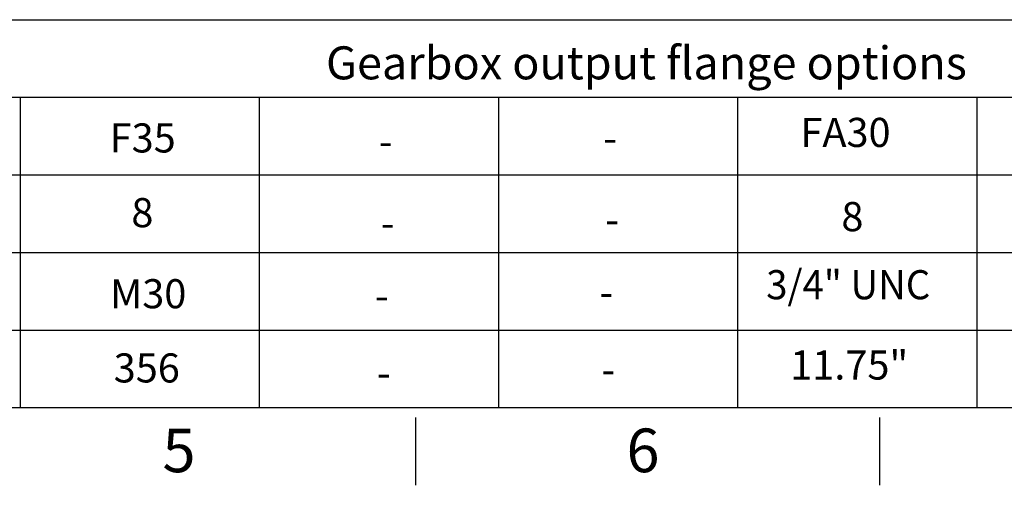
# Paper-space layout 'Sheet1' of a CAD drawing. Units: millimetres. Extents: x 0 to 594, y 0 to 420.
# Drawn here: x 211 to 313, y 7 to 55 of the extents above; entities that cross this region are included whole.
import ezdxf
from ezdxf.enums import TextEntityAlignment as Align

# ---------------------------------------------------------------- set-up
doc = ezdxf.new("R2010")
doc.units = ezdxf.units.MM
doc.layers.add('Default', color=7, linetype='Continuous')
doc.styles.add('SEACAD_Arial', font='arial.ttf')

# ---------------------------------------------------------------- blocks, each defined once
blk = doc.blocks.new('SEANNOT_GROUP55')
at = {"layer": 'Default', "color": 7, "linetype": 'Continuous', "style": 'SEACAD_Arial'}
blk.add_text('-', height=3, dxfattribs=at).set_placement((247.98, 28.07), align=Align.TOP_LEFT)
blk = doc.blocks.new('SEANNOT_GROUP56')
at = {"layer": 'Default', "color": 7, "linetype": 'Continuous', "style": 'SEACAD_Arial'}
blk.add_text('-', height=3, dxfattribs=at).set_placement((248.19, 20.1), align=Align.TOP_LEFT)
blk = doc.blocks.new('SEANNOT_GROUP57')
at = {"layer": 'Default', "color": 7, "linetype": 'Continuous', "style": 'SEACAD_Arial'}
blk.add_text('-', height=3, dxfattribs=at).set_placement((248.37, 43.96), align=Align.TOP_LEFT)
blk = doc.blocks.new('SEANNOT_GROUP58')
at = {"layer": 'Default', "color": 7, "linetype": 'Continuous', "style": 'SEACAD_Arial'}
blk.add_text('-', height=3, dxfattribs=at).set_placement((248.59, 35.56), align=Align.TOP_LEFT)
blk = doc.blocks.new('SEANNOT_GROUP59')
at = {"layer": 'Default', "color": 7, "linetype": 'Continuous', "style": 'SEACAD_Arial'}
blk.add_text('-', height=3, dxfattribs=at).set_placement((271.13, 28.42), align=Align.TOP_LEFT)
blk = doc.blocks.new('SEANNOT_GROUP60')
at = {"layer": 'Default', "color": 7, "linetype": 'Continuous', "style": 'SEACAD_Arial'}
blk.add_text('-', height=3, dxfattribs=at).set_placement((271.34, 20.45), align=Align.TOP_LEFT)
blk = doc.blocks.new('SEANNOT_GROUP61')
at = {"layer": 'Default', "color": 7, "linetype": 'Continuous', "style": 'SEACAD_Arial'}
blk.add_text('-', height=3, dxfattribs=at).set_placement((271.52, 44.32), align=Align.TOP_LEFT)
blk = doc.blocks.new('SEANNOT_GROUP62')
at = {"layer": 'Default', "color": 7, "linetype": 'Continuous', "style": 'SEACAD_Arial'}
blk.add_text('-', height=3, dxfattribs=at).set_placement((271.74, 35.91), align=Align.TOP_LEFT)
blk = doc.blocks.new('SEANNOT_GROUP81')
at = {"layer": 'Default', "color": 7, "linetype": 'Continuous', "style": 'SEACAD_Arial'}
blk.add_text('8', height=3, dxfattribs=at).set_placement((296.08, 36.2), align=Align.TOP_LEFT)
blk = doc.blocks.new('SEANNOT_GROUP82')
at = {"layer": 'Default', "color": 7, "linetype": 'Continuous', "style": 'SEACAD_Arial', "width": 0.965}
blk.add_text('3/4" UNC', height=3, dxfattribs=at).set_placement((288.33, 29.18), align=Align.TOP_LEFT)
blk = doc.blocks.new('SEANNOT_GROUP83')
at = {"layer": 'Default', "color": 7, "linetype": 'Continuous', "style": 'SEACAD_Arial'}
blk.add_text('11.75"', height=3, dxfattribs=at).set_placement((290.81, 20.9), align=Align.TOP_LEFT)
blk = doc.blocks.new('SEANNOT_GROUP84')
at = {"layer": 'Default', "color": 7, "linetype": 'Continuous', "style": 'SEACAD_Arial'}
blk.add_text('FA30', height=3, dxfattribs=at).set_placement((291.86, 44.88), align=Align.TOP_LEFT)
blk = doc.blocks.new('SEANNOT_GROUP85')
at = {"layer": 'Default', "color": 7, "linetype": 'Continuous', "style": 'SEACAD_Arial'}
blk.add_text('8', height=3, dxfattribs=at).set_placement((222.87, 36.61), align=Align.TOP_LEFT)
blk = doc.blocks.new('SEANNOT_GROUP86')
at = {"layer": 'Default', "color": 7, "linetype": 'Continuous', "style": 'SEACAD_Arial'}
blk.add_text('M30', height=3, dxfattribs=at).set_placement((220.67, 28.25), align=Align.TOP_LEFT)
blk = doc.blocks.new('SEANNOT_GROUP87')
at = {"layer": 'Default', "color": 7, "linetype": 'Continuous', "style": 'SEACAD_Arial'}
blk.add_text('356', height=3, dxfattribs=at).set_placement((221.05, 20.6), align=Align.TOP_LEFT)
blk = doc.blocks.new('SEANNOT_GROUP88')
at = {"layer": 'Default', "color": 7, "linetype": 'Continuous', "style": 'SEACAD_Arial'}
blk.add_text('F35', height=3, dxfattribs=at).set_placement((220.64, 44.31), align=Align.TOP_LEFT)
blk = doc.blocks.new('SEANNOT_GROUP107')
at = {"layer": 'Default', "color": 7, "linetype": 'Continuous', "style": 'SEACAD_Arial'}
blk.add_text('-', height=3, dxfattribs=at).set_placement((247.98, 28.07), align=Align.TOP_LEFT)
blk = doc.blocks.new('SEANNOT_GROUP108')
at = {"layer": 'Default', "color": 7, "linetype": 'Continuous', "style": 'SEACAD_Arial'}
blk.add_text('-', height=3, dxfattribs=at).set_placement((248.19, 20.1), align=Align.TOP_LEFT)
blk = doc.blocks.new('SEANNOT_GROUP109')
at = {"layer": 'Default', "color": 7, "linetype": 'Continuous', "style": 'SEACAD_Arial'}
blk.add_text('-', height=3, dxfattribs=at).set_placement((248.37, 43.96), align=Align.TOP_LEFT)
blk = doc.blocks.new('SEANNOT_GROUP110')
at = {"layer": 'Default', "color": 7, "linetype": 'Continuous', "style": 'SEACAD_Arial'}
blk.add_text('-', height=3, dxfattribs=at).set_placement((248.59, 35.56), align=Align.TOP_LEFT)
blk = doc.blocks.new('SEANNOT_GROUP111')
at = {"layer": 'Default', "color": 7, "linetype": 'Continuous', "style": 'SEACAD_Arial'}
blk.add_text('-', height=3, dxfattribs=at).set_placement((271.13, 28.42), align=Align.TOP_LEFT)
blk = doc.blocks.new('SEANNOT_GROUP112')
at = {"layer": 'Default', "color": 7, "linetype": 'Continuous', "style": 'SEACAD_Arial'}
blk.add_text('-', height=3, dxfattribs=at).set_placement((271.34, 20.45), align=Align.TOP_LEFT)
blk = doc.blocks.new('SEANNOT_GROUP113')
at = {"layer": 'Default', "color": 7, "linetype": 'Continuous', "style": 'SEACAD_Arial'}
blk.add_text('-', height=3, dxfattribs=at).set_placement((271.52, 44.32), align=Align.TOP_LEFT)
blk = doc.blocks.new('SEANNOT_GROUP114')
at = {"layer": 'Default', "color": 7, "linetype": 'Continuous', "style": 'SEACAD_Arial'}
blk.add_text('-', height=3, dxfattribs=at).set_placement((271.74, 35.91), align=Align.TOP_LEFT)
blk = doc.blocks.new('SEANNOT_GROUP135')
at = {"layer": 'Default', "color": 7, "linetype": 'Continuous', "style": 'SEACAD_Arial'}
blk.add_text('-', height=3, dxfattribs=at).set_placement((247.98, 28.07), align=Align.TOP_LEFT)
blk = doc.blocks.new('SEANNOT_GROUP136')
at = {"layer": 'Default', "color": 7, "linetype": 'Continuous', "style": 'SEACAD_Arial'}
blk.add_text('-', height=3, dxfattribs=at).set_placement((248.19, 20.1), align=Align.TOP_LEFT)
blk = doc.blocks.new('SEANNOT_GROUP137')
at = {"layer": 'Default', "color": 7, "linetype": 'Continuous', "style": 'SEACAD_Arial'}
blk.add_text('-', height=3, dxfattribs=at).set_placement((248.37, 43.96), align=Align.TOP_LEFT)
blk = doc.blocks.new('SEANNOT_GROUP138')
at = {"layer": 'Default', "color": 7, "linetype": 'Continuous', "style": 'SEACAD_Arial'}
blk.add_text('-', height=3, dxfattribs=at).set_placement((248.59, 35.56), align=Align.TOP_LEFT)
blk = doc.blocks.new('SEANNOT_GROUP139')
at = {"layer": 'Default', "color": 7, "linetype": 'Continuous', "style": 'SEACAD_Arial'}
blk.add_text('-', height=3, dxfattribs=at).set_placement((271.13, 28.42), align=Align.TOP_LEFT)
blk = doc.blocks.new('SEANNOT_GROUP140')
at = {"layer": 'Default', "color": 7, "linetype": 'Continuous', "style": 'SEACAD_Arial'}
blk.add_text('-', height=3, dxfattribs=at).set_placement((271.34, 20.45), align=Align.TOP_LEFT)
blk = doc.blocks.new('SEANNOT_GROUP141')
at = {"layer": 'Default', "color": 7, "linetype": 'Continuous', "style": 'SEACAD_Arial'}
blk.add_text('-', height=3, dxfattribs=at).set_placement((271.52, 44.32), align=Align.TOP_LEFT)
blk = doc.blocks.new('SEANNOT_GROUP142')
at = {"layer": 'Default', "color": 7, "linetype": 'Continuous', "style": 'SEACAD_Arial'}
blk.add_text('-', height=3, dxfattribs=at).set_placement((271.74, 35.91), align=Align.TOP_LEFT)
blk = doc.blocks.new('SEANNOT_GROUP163')
at = {"layer": 'Default', "color": 7, "linetype": 'Continuous', "style": 'SEACAD_Arial'}
blk.add_text('-', height=3, dxfattribs=at).set_placement((247.98, 28.07), align=Align.TOP_LEFT)
blk = doc.blocks.new('SEANNOT_GROUP164')
at = {"layer": 'Default', "color": 7, "linetype": 'Continuous', "style": 'SEACAD_Arial'}
blk.add_text('-', height=3, dxfattribs=at).set_placement((248.19, 20.1), align=Align.TOP_LEFT)
blk = doc.blocks.new('SEANNOT_GROUP165')
at = {"layer": 'Default', "color": 7, "linetype": 'Continuous', "style": 'SEACAD_Arial'}
blk.add_text('-', height=3, dxfattribs=at).set_placement((248.37, 43.96), align=Align.TOP_LEFT)
blk = doc.blocks.new('SEANNOT_GROUP166')
at = {"layer": 'Default', "color": 7, "linetype": 'Continuous', "style": 'SEACAD_Arial'}
blk.add_text('-', height=3, dxfattribs=at).set_placement((248.59, 35.56), align=Align.TOP_LEFT)
blk = doc.blocks.new('SEANNOT_GROUP167')
at = {"layer": 'Default', "color": 7, "linetype": 'Continuous', "style": 'SEACAD_Arial'}
blk.add_text('-', height=3, dxfattribs=at).set_placement((271.13, 28.42), align=Align.TOP_LEFT)
blk = doc.blocks.new('SEANNOT_GROUP168')
at = {"layer": 'Default', "color": 7, "linetype": 'Continuous', "style": 'SEACAD_Arial'}
blk.add_text('-', height=3, dxfattribs=at).set_placement((271.34, 20.45), align=Align.TOP_LEFT)
blk = doc.blocks.new('SEANNOT_GROUP169')
at = {"layer": 'Default', "color": 7, "linetype": 'Continuous', "style": 'SEACAD_Arial'}
blk.add_text('-', height=3, dxfattribs=at).set_placement((271.52, 44.32), align=Align.TOP_LEFT)
blk = doc.blocks.new('SEANNOT_GROUP170')
at = {"layer": 'Default', "color": 7, "linetype": 'Continuous', "style": 'SEACAD_Arial'}
blk.add_text('-', height=3, dxfattribs=at).set_placement((271.74, 35.91), align=Align.TOP_LEFT)
blk = doc.blocks.new('SEANNOT_GROUP191')
at = {"layer": 'Default', "color": 7, "linetype": 'Continuous', "style": 'SEACAD_Arial'}
blk.add_text('-', height=3, dxfattribs=at).set_placement((247.98, 28.07), align=Align.TOP_LEFT)
blk = doc.blocks.new('SEANNOT_GROUP192')
at = {"layer": 'Default', "color": 7, "linetype": 'Continuous', "style": 'SEACAD_Arial'}
blk.add_text('-', height=3, dxfattribs=at).set_placement((248.19, 20.1), align=Align.TOP_LEFT)
blk = doc.blocks.new('SEANNOT_GROUP193')
at = {"layer": 'Default', "color": 7, "linetype": 'Continuous', "style": 'SEACAD_Arial'}
blk.add_text('-', height=3, dxfattribs=at).set_placement((248.37, 43.96), align=Align.TOP_LEFT)
blk = doc.blocks.new('SEANNOT_GROUP194')
at = {"layer": 'Default', "color": 7, "linetype": 'Continuous', "style": 'SEACAD_Arial'}
blk.add_text('-', height=3, dxfattribs=at).set_placement((248.59, 35.56), align=Align.TOP_LEFT)
blk = doc.blocks.new('SEANNOT_GROUP195')
at = {"layer": 'Default', "color": 7, "linetype": 'Continuous', "style": 'SEACAD_Arial'}
blk.add_text('-', height=3, dxfattribs=at).set_placement((271.13, 28.42), align=Align.TOP_LEFT)
blk = doc.blocks.new('SEANNOT_GROUP196')
at = {"layer": 'Default', "color": 7, "linetype": 'Continuous', "style": 'SEACAD_Arial'}
blk.add_text('-', height=3, dxfattribs=at).set_placement((271.34, 20.45), align=Align.TOP_LEFT)
blk = doc.blocks.new('SEANNOT_GROUP197')
at = {"layer": 'Default', "color": 7, "linetype": 'Continuous', "style": 'SEACAD_Arial'}
blk.add_text('-', height=3, dxfattribs=at).set_placement((271.52, 44.32), align=Align.TOP_LEFT)
blk = doc.blocks.new('SEANNOT_GROUP198')
at = {"layer": 'Default', "color": 7, "linetype": 'Continuous', "style": 'SEACAD_Arial'}
blk.add_text('-', height=3, dxfattribs=at).set_placement((271.74, 35.91), align=Align.TOP_LEFT)
blk = doc.blocks.new('SEANNOT_GROUP219')
at = {"layer": 'Default', "color": 7, "linetype": 'Continuous', "style": 'SEACAD_Arial'}
blk.add_text('-', height=3, dxfattribs=at).set_placement((247.98, 28.07), align=Align.TOP_LEFT)
blk = doc.blocks.new('SEANNOT_GROUP220')
at = {"layer": 'Default', "color": 7, "linetype": 'Continuous', "style": 'SEACAD_Arial'}
blk.add_text('-', height=3, dxfattribs=at).set_placement((248.19, 20.1), align=Align.TOP_LEFT)
blk = doc.blocks.new('SEANNOT_GROUP221')
at = {"layer": 'Default', "color": 7, "linetype": 'Continuous', "style": 'SEACAD_Arial'}
blk.add_text('-', height=3, dxfattribs=at).set_placement((248.37, 43.96), align=Align.TOP_LEFT)
blk = doc.blocks.new('SEANNOT_GROUP222')
at = {"layer": 'Default', "color": 7, "linetype": 'Continuous', "style": 'SEACAD_Arial'}
blk.add_text('-', height=3, dxfattribs=at).set_placement((248.59, 35.56), align=Align.TOP_LEFT)
blk = doc.blocks.new('SEANNOT_GROUP223')
at = {"layer": 'Default', "color": 7, "linetype": 'Continuous', "style": 'SEACAD_Arial'}
blk.add_text('-', height=3, dxfattribs=at).set_placement((271.13, 28.42), align=Align.TOP_LEFT)
blk = doc.blocks.new('SEANNOT_GROUP224')
at = {"layer": 'Default', "color": 7, "linetype": 'Continuous', "style": 'SEACAD_Arial'}
blk.add_text('-', height=3, dxfattribs=at).set_placement((271.34, 20.45), align=Align.TOP_LEFT)
blk = doc.blocks.new('SEANNOT_GROUP225')
at = {"layer": 'Default', "color": 7, "linetype": 'Continuous', "style": 'SEACAD_Arial'}
blk.add_text('-', height=3, dxfattribs=at).set_placement((271.52, 44.32), align=Align.TOP_LEFT)
blk = doc.blocks.new('SEANNOT_GROUP226')
at = {"layer": 'Default', "color": 7, "linetype": 'Continuous', "style": 'SEACAD_Arial'}
blk.add_text('-', height=3, dxfattribs=at).set_placement((271.74, 35.91), align=Align.TOP_LEFT)

psp = doc.layouts.new('Sheet1')

# ---------------------------------------------------------------- linework, layer by layer
at = {"layer": 'Default', "color": 7, "linetype": 'Continuous'}
for p, q in [((209.57, 55), (227.71, 55)), ((209.57, 55), (227.71, 55)), ((209.57, 55), (227.71, 55)), ((227.71, 55), (287.72, 55)), ((227.71, 55), (287.72, 55)), ((227.71, 55), (287.72, 55)), ((287.72, 55), (305.86, 55)), ((287.72, 55), (305.86, 55)), ((287.72, 55), (305.86, 55)), ((305.86, 55), (365.86, 55)), ((305.86, 55), (365.86, 55)), ((305.86, 55), (365.86, 55)), ((209.57, 47), (227.71, 47)), ((209.57, 47), (227.71, 47)), ((209.57, 47), (227.71, 47)), ((209.57, 47), (227.71, 47)), ((209.57, 47), (227.71, 47)), ((209.57, 47), (227.71, 47)), ((209.57, 47), (227.71, 47)), ((211.39, 47), (211.39, 15)), ((211.39, 47), (211.39, 15)), ((211.39, 47), (211.39, 15)), ((211.39, 47), (211.39, 15)), ((211.39, 47), (211.39, 15)), ((211.39, 47), (211.39, 15)), ((211.39, 47), (211.39, 15)), ((227.71, 47), (287.72, 47)), ((227.71, 47), (287.72, 47)), ((227.71, 47), (287.72, 47)), ((227.71, 47), (287.72, 47)), ((227.71, 47), (287.72, 47)), ((227.71, 47), (287.72, 47)), ((227.71, 47), (287.72, 47)), ((236.05, 47), (236.05, 15)), ((236.05, 47), (236.05, 15)), ((236.05, 47), (236.05, 15)), ((236.05, 47), (236.05, 15)), ((236.05, 47), (236.05, 15)), ((236.05, 47), (236.05, 15)), ((236.05, 47), (236.05, 15)), ((260.71, 47), (260.71, 15)), ((260.71, 47), (260.71, 15)), ((260.71, 47), (260.71, 15)), ((260.71, 47), (260.71, 15)), ((260.71, 47), (260.71, 15)), ((260.71, 47), (260.71, 15)), ((260.71, 47), (260.71, 15)), ((285.37, 47), (285.37, 15)), ((285.37, 47), (285.37, 15)), ((285.37, 47), (285.37, 15)), ((285.37, 47), (285.37, 15)), ((285.37, 47), (285.37, 15)), ((285.37, 47), (285.37, 15)), ((285.37, 47), (285.37, 15)), ((287.72, 47), (305.86, 47)), ((287.72, 47), (305.86, 47)), ((287.72, 47), (305.86, 47)), ((287.72, 47), (305.86, 47)), ((287.72, 47), (305.86, 47)), ((287.72, 47), (305.86, 47)), ((287.72, 47), (305.86, 47)), ((305.86, 47), (365.86, 47)), ((305.86, 47), (365.86, 47)), ((305.86, 47), (365.86, 47)), ((305.86, 47), (365.86, 47)), ((305.86, 47), (365.86, 47)), ((305.86, 47), (365.86, 47)), ((305.86, 47), (365.86, 47)), ((310.03, 47), (310.03, 15)), ((310.03, 47), (310.03, 15)), ((310.03, 47), (310.03, 15)), ((310.03, 47), (310.03, 15)), ((310.03, 47), (310.03, 15)), ((310.03, 47), (310.03, 15)), ((310.03, 47), (310.03, 15)), ((209.57, 39), (227.71, 39)), ((209.57, 39), (227.71, 39)), ((209.57, 39), (227.71, 39)), ((209.57, 39), (227.71, 39)), ((209.57, 39), (227.71, 39)), ((209.57, 39), (227.71, 39)), ((209.57, 39), (227.71, 39)), ((211.39, 39), (211.39, 15)), ((211.39, 39), (211.39, 15)), ((211.39, 39), (211.39, 15)), ((211.39, 39), (211.39, 15)), ((211.39, 39), (211.39, 15)), ((211.39, 39), (211.39, 15)), ((211.39, 39), (211.39, 15)), ((227.71, 39), (287.72, 39)), ((227.71, 39), (287.72, 39)), ((227.71, 39), (287.72, 39)), ((227.71, 39), (287.72, 39)), ((227.71, 39), (287.72, 39)), ((227.71, 39), (287.72, 39)), ((227.71, 39), (287.72, 39)), ((236.05, 39), (236.05, 15)), ((236.05, 39), (236.05, 15)), ((236.05, 39), (236.05, 15)), ((236.05, 39), (236.05, 15)), ((236.05, 39), (236.05, 15)), ((236.05, 39), (236.05, 15)), ((236.05, 39), (236.05, 15)), ((260.71, 39), (260.71, 15)), ((260.71, 39), (260.71, 15)), ((260.71, 39), (260.71, 15)), ((260.71, 39), (260.71, 15)), ((260.71, 39), (260.71, 15)), ((260.71, 39), (260.71, 15)), ((260.71, 39), (260.71, 15)), ((285.37, 39), (285.37, 15)), ((285.37, 39), (285.37, 15)), ((285.37, 39), (285.37, 15)), ((285.37, 39), (285.37, 15)), ((285.37, 39), (285.37, 15)), ((285.37, 39), (285.37, 15)), ((285.37, 39), (285.37, 15)), ((287.72, 39), (305.86, 39)), ((287.72, 39), (305.86, 39)), ((287.72, 39), (305.86, 39)), ((287.72, 39), (305.86, 39)), ((287.72, 39), (305.86, 39)), ((287.72, 39), (305.86, 39)), ((287.72, 39), (305.86, 39)), ((305.86, 39), (365.86, 39)), ((305.86, 39), (365.86, 39)), ((305.86, 39), (365.86, 39)), ((305.86, 39), (365.86, 39)), ((305.86, 39), (365.86, 39)), ((305.86, 39), (365.86, 39)), ((305.86, 39), (365.86, 39)), ((310.03, 39), (310.03, 15)), ((310.03, 39), (310.03, 15)), ((310.03, 39), (310.03, 15)), ((310.03, 39), (310.03, 15)), ((310.03, 39), (310.03, 15)), ((310.03, 39), (310.03, 15)), ((310.03, 39), (310.03, 15)), ((209.57, 31), (227.71, 31)), ((209.57, 31), (227.71, 31)), ((209.57, 31), (227.71, 31)), ((209.57, 31), (227.71, 31)), ((209.57, 31), (227.71, 31)), ((209.57, 31), (227.71, 31)), ((209.57, 31), (227.71, 31)), ((227.71, 31), (287.72, 31)), ((227.71, 31), (287.72, 31)), ((227.71, 31), (287.72, 31)), ((227.71, 31), (287.72, 31)), ((227.71, 31), (287.72, 31)), ((227.71, 31), (287.72, 31)), ((227.71, 31), (287.72, 31)), ((287.72, 31), (305.86, 31)), ((287.72, 31), (305.86, 31)), ((287.72, 31), (305.86, 31)), ((287.72, 31), (305.86, 31)), ((287.72, 31), (305.86, 31)), ((287.72, 31), (305.86, 31)), ((287.72, 31), (305.86, 31)), ((305.86, 31), (365.86, 31)), ((305.86, 31), (365.86, 31)), ((305.86, 31), (365.86, 31)), ((305.86, 31), (365.86, 31)), ((305.86, 31), (365.86, 31)), ((305.86, 31), (365.86, 31)), ((305.86, 31), (365.86, 31)), ((209.57, 23), (227.71, 23)), ((209.57, 23), (227.71, 23)), ((209.57, 23), (227.71, 23)), ((209.57, 23), (227.71, 23)), ((209.57, 23), (227.71, 23)), ((209.57, 23), (227.71, 23)), ((209.57, 23), (227.71, 23)), ((227.71, 23), (287.72, 23)), ((227.71, 23), (287.72, 23)), ((227.71, 23), (287.72, 23)), ((227.71, 23), (287.72, 23)), ((227.71, 23), (287.72, 23)), ((227.71, 23), (287.72, 23)), ((227.71, 23), (287.72, 23)), ((287.72, 23), (305.86, 23)), ((287.72, 23), (305.86, 23)), ((287.72, 23), (305.86, 23)), ((287.72, 23), (305.86, 23)), ((287.72, 23), (305.86, 23)), ((287.72, 23), (305.86, 23)), ((287.72, 23), (305.86, 23)), ((305.86, 23), (365.86, 23)), ((305.86, 23), (365.86, 23)), ((305.86, 23), (365.86, 23)), ((305.86, 23), (365.86, 23)), ((305.86, 23), (365.86, 23)), ((305.86, 23), (365.86, 23)), ((305.86, 23), (365.86, 23)), ((587, 15), (14, 15)), ((252.17, 14), (252.17, 7)), ((300, 14), (300, 7))]:
    psp.add_line(p, q, dxfattribs=at)

# ---------------------------------------------------------------- block references
at = {"layer": 'Default'}
for name in ['SEANNOT_GROUP84', 'SEANNOT_GROUP88', 'SEANNOT_GROUP57', 'SEANNOT_GROUP109', 'SEANNOT_GROUP137', 'SEANNOT_GROUP165', 'SEANNOT_GROUP193', 'SEANNOT_GROUP221', 'SEANNOT_GROUP61', 'SEANNOT_GROUP113', 'SEANNOT_GROUP141', 'SEANNOT_GROUP169', 'SEANNOT_GROUP197', 'SEANNOT_GROUP225', 'SEANNOT_GROUP85', 'SEANNOT_GROUP81', 'SEANNOT_GROUP58', 'SEANNOT_GROUP110', 'SEANNOT_GROUP138', 'SEANNOT_GROUP166', 'SEANNOT_GROUP194', 'SEANNOT_GROUP222', 'SEANNOT_GROUP62', 'SEANNOT_GROUP114', 'SEANNOT_GROUP142', 'SEANNOT_GROUP170', 'SEANNOT_GROUP198', 'SEANNOT_GROUP226', 'SEANNOT_GROUP82', 'SEANNOT_GROUP86', 'SEANNOT_GROUP59', 'SEANNOT_GROUP111', 'SEANNOT_GROUP139', 'SEANNOT_GROUP167', 'SEANNOT_GROUP195', 'SEANNOT_GROUP223', 'SEANNOT_GROUP55', 'SEANNOT_GROUP107', 'SEANNOT_GROUP135', 'SEANNOT_GROUP163', 'SEANNOT_GROUP191', 'SEANNOT_GROUP219', 'SEANNOT_GROUP87', 'SEANNOT_GROUP83', 'SEANNOT_GROUP56', 'SEANNOT_GROUP108', 'SEANNOT_GROUP136', 'SEANNOT_GROUP164', 'SEANNOT_GROUP192', 'SEANNOT_GROUP220', 'SEANNOT_GROUP60', 'SEANNOT_GROUP112', 'SEANNOT_GROUP140', 'SEANNOT_GROUP168', 'SEANNOT_GROUP196', 'SEANNOT_GROUP224']:
    psp.add_blockref(name, (0, 0), dxfattribs=at)

# ---------------------------------------------------------------- texts
at = {"layer": 'Default', "color": 7, "linetype": 'Continuous', "style": 'SEACAD_Arial'}
for s, height, p in [('%%uGearbox output flange options', 3.4, (242.94, 52.25)), ('5', 4.5, (226.08, 12.85)), ('6', 4.5, (273.92, 12.85))]:
    psp.add_text(s, height=height, dxfattribs=at).set_placement(p, align=Align.TOP_LEFT)

doc.saveas('drawing.dxf')
